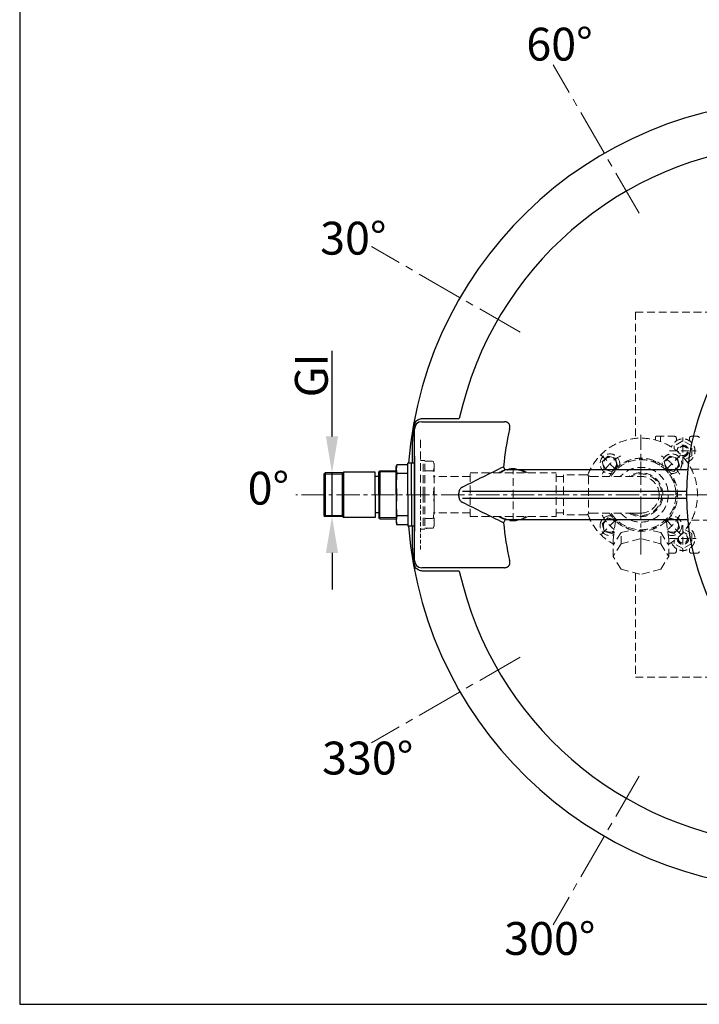
# Model space of a CAD drawing. Extents: x -240 to 4128, y 1813 to 13509.
# Drawn here: x 1946 to 2877, y 9703 to 11052 of the extents above; entities that cross this region are included whole.
import ezdxf

# ---------------------------------------------------------------- set-up
doc = ezdxf.new("R2010")
doc.units = 0
doc.header["$LTSCALE"] = 4.25
doc.header["$MEASUREMENT"] = 0
doc.header["$PDMODE"] = 3
doc.header["$PDSIZE"] = 5
doc.linetypes.add('CENTER2', pattern=[1.125, 0.75, -0.125, 0.125, -0.125])
doc.linetypes.add('HIDDEN2', pattern=[0.1875, 0.125, -0.0625])
doc.layers.get('0').update_dxf_attribs({"linetype": 'CONTINUOUS'})
doc.layers.get('DEFPOINTS').update_dxf_attribs({"linetype": 'CONTINUOUS'})
doc.layers.add('ESO', color=30, linetype='CONTINUOUS')
for name, color, linetype, lineweight in [('Kóty', 4, 'CONTINUOUS', 15), ('Neviditelná', 5, 'HIDDEN2', 15), ('Osy', 1, 'CENTER2', 15), ('SILNA', 7, 'CONTINUOUS', 25), ('Silná', 7, 'CONTINUOUS', 25), ('Tenká', 4, 'CONTINUOUS', 15)]:
    doc.layers.add(name, color=color, linetype=linetype, lineweight=lineweight)
doc.styles.add('Arial', font='arial.ttf')
doc.dimstyles.get("Standard").update_dxf_attribs({"dimtxt": 35, "dimasz": 50, "dimexe": 1.3, "dimexo": 1.3, "dimgap": 5, "dimtad": 1, "dimdec": 4, "dimdsep": 46, "dimtxsty": 'Arial', "dimcen": 0, "dimclrt": 4, "dimadec": 0, "dimazin": 0, "dimtp": 2, "dimtfac": 0.6, "dimtdec": 4, "dimtmove": 0, "dimatfit": 1, "dimldrblk": 'DOTSMALL', "dimfxl": 0, "dimtvp": 0.77, "dimtolj": 1, "dimarcsym": 0})

# ---------------------------------------------------------------- blocks, each defined once
blk = doc.blocks.new('*D4')
at = {"layer": 'DEFPOINTS', "color": 0}
for p in [(2373.7, 10430.9), (2375.9, 10430.9), (2375.9, 10371.3)]:
    blk.add_point(p, dxfattribs=at)
at = {"layer": 'Kóty', "color": 0, "lineweight": -2}
for p, q in [((2373.7, 10480.9), (2373.7, 10598.3)), ((2374.6, 10430.9), (2372.4, 10430.9)), ((2373.7, 10371.3), (2373.7, 10430.9)), ((2374.6, 10371.3), (2372.4, 10371.3)), ((2373.7, 10321.3), (2373.7, 10271.3))]:
    blk.add_line(p, q, dxfattribs=at)
at = {"layer": 'Kóty', "color": 0}
for points in [[(2365.3, 10480.9), (2382, 10480.9), (2373.7, 10430.9)], [(2365.3, 10321.3), (2382, 10321.3), (2373.7, 10371.3)]]:
    blk.add_solid(points, dxfattribs=at)
at = {"layer": 'Kóty', "color": 4, "insert": (2345.4, 10564.6), "char_height": 45, "attachment_point": 5, "rotation": 90, "style": 'Arial'}
blk.add_mtext('\\A1;GI', dxfattribs=at)
blk = doc.blocks.new('_DotSmall')
at = {"color": 0, "linetype": 'ByBlock', "const_width": 0.5}
blk.add_lwpolyline([(-0.0625, 0, 1), (0.0625, 0, 1)], format="xyb", close=True, dxfattribs=at)

msp = doc.modelspace()

# ---------------------------------------------------------------- linework, layer by layer
at = {"layer": 'ESO'}
for p, q in [((1946.10198, 13340.01043), (1946.10198, 9702.97836)), ((1946.10198, 9702.97836), (4128.32122, 9702.97836))]:
    msp.add_line(p, q, dxfattribs=at)
at = {"layer": 'Neviditelná', "ltscale": 20}
for p, q in [((2789.10938, 10651.0825), (2789.10938, 10478.21895)), ((2789.10938, 10651.0825), (2891.60937, 10651.0825)), ((2817.60915, 10481.08269), (2842.60921, 10481.08269)), ((2865.60927, 10481.08269), (2874.07682, 10481.08269)), ((2494.60937, 10476.0825), (2494.60937, 10401.0825)), ((2816.60915, 10480.08269), (2816.60915, 10475.95757)), ((2823.60917, 10480.08269), (2823.60917, 10473.72735)), ((2854.10924, 10474.93267), (2842.11476, 10468.00766)), ((2842.11476, 10468.00766), (2842.11476, 10463.81617)), ((2845.10922, 10474.91199), (2845.10922, 10478.58268)), ((2854.10924, 10442.79688), (2854.10924, 10479.3684)), ((2866.10372, 10468.00766), (2854.10924, 10474.93267)), ((2863.10926, 10474.91199), (2863.10926, 10478.58268)), ((2866.10372, 10454.15762), (2866.10372, 10468.00766)), ((2761.15013, 10436.54147), (2741.48899, 10456.20262)), ((2751.31556, 10454.07703), (2743.61457, 10446.37604)), ((2761.92543, 10451.25184), (2751.31556, 10454.07703)), ((2836.16858, 10454.07703), (2828.46758, 10446.37604)), ((2832.06805, 10436.54144), (2851.72922, 10456.20262)), ((2835.82348, 10461.08264), (2872.395, 10461.08264)), ((2846.77845, 10451.25184), (2836.16858, 10454.07703)), ((2857.41095, 10449.13885), (2866.10372, 10454.15762)), ((2494.60937, 10448.0825), (2500.60937, 10448.0825)), ((2498.60937, 10401.0825), (2498.60937, 10448.0825)), ((2500.60937, 10401.0825), (2500.60937, 10448.0825)), ((2500.60937, 10447.08417), (2512.07529, 10447.08417)), ((2512.07529, 10447.08417), (2513.60937, 10443.5825)), ((2513.60937, 10401.0825), (2513.60937, 10443.5825)), ((2743.61457, 10446.37604), (2746.43976, 10435.76617)), ((2757.04963, 10432.94098), (2764.75062, 10440.64197)), ((2764.75062, 10440.64197), (2761.92543, 10451.25184)), ((2776.12121, 10445.31833), (2776.40846, 10444.62484)), ((2779.81673, 10446.84907), (2780.10398, 10446.15557)), ((2794.60907, 10449.79145), (2794.60907, 10449.04082)), ((2798.60907, 10449.79145), (2798.60907, 10449.04082)), ((2813.40142, 10446.84907), (2813.11417, 10446.15557)), ((2817.09694, 10445.31833), (2816.80969, 10444.62484)), ((2828.46758, 10446.37604), (2830.74991, 10437.80486)), ((2841.90264, 10432.94098), (2849.60364, 10440.64197)), ((2849.60364, 10440.64197), (2846.77845, 10451.25184)), ((2500.60937, 10433.61059), (2512.07529, 10433.61059)), ((2562.60911, 10371.0825), (2562.60911, 10431.0825)), ((2562.60911, 10431.0825), (2680.60911, 10431.0825)), ((2606.79812, 10433.06125), (2607.00578, 10432.55992)), ((2609.46967, 10434.16784), (2609.67733, 10433.66651)), ((2620.16328, 10436.29494), (2620.16328, 10435.75229)), ((2621.60911, 10365.2982), (2621.60911, 10436.8668)), ((2623.05494, 10436.29494), (2623.05494, 10435.75229)), ((2633.74855, 10434.16784), (2633.54089, 10433.66651)), ((2636.4201, 10433.06125), (2636.21244, 10432.55992)), ((2680.60911, 10371.0825), (2680.60911, 10431.0825)), ((2690.60911, 10428.4825), (2690.60911, 10373.6825)), ((2721.80125, 10428.4825), (2690.60911, 10428.4825)), ((2746.43976, 10435.76617), (2757.04963, 10432.94098)), ((2760.75243, 10434.11071), (2761.28321, 10433.57994)), ((2763.58086, 10436.93914), (2764.11164, 10436.40836)), ((2829.63729, 10436.93914), (2829.10651, 10436.40836)), ((2832.46571, 10434.11071), (2831.93494, 10433.57994)), ((2833.35099, 10435.21811), (2841.90264, 10432.94098)), ((2865.75585, 10436.08258), (2891.60937, 10436.08258)), ((2562.60911, 10426.0825), (2513.60937, 10426.0825)), ((2690.60911, 10426.0825), (2680.60911, 10426.0825)), ((2724.62968, 10426.0825), (2724.62968, 10376.0825)), ((2727.69174, 10426.22793), (2796.60907, 10426.22793)), ((2840.84491, 10421.57037), (2840.15141, 10421.28311)), ((2842.37564, 10417.87485), (2841.68215, 10417.58759)), ((2498.60937, 10401.0825), (2498.60937, 10354.0825)), ((2500.60937, 10401.0825), (2500.60937, 10354.0825)), ((2513.60937, 10401.0825), (2513.60937, 10358.5825)), ((2845.31802, 10403.0825), (2844.56739, 10403.0825)), ((2845.31802, 10399.0825), (2844.56739, 10399.0825)), ((2562.60911, 10376.0825), (2513.60937, 10376.0825)), ((2690.60911, 10376.0825), (2680.60911, 10376.0825)), ((2721.80125, 10373.6825), (2690.60911, 10373.6825)), ((2727.69174, 10375.93707), (2785.66475, 10375.93707)), ((2785.66475, 10375.93707), (2796.60907, 10375.93707)), ((2840.84491, 10380.59463), (2840.15141, 10380.88189)), ((2842.37564, 10384.29015), (2841.68215, 10384.57741)), ((2500.60937, 10368.55441), (2512.07529, 10368.55441)), ((2562.60911, 10371.0825), (2680.60911, 10371.0825)), ((2606.79812, 10369.10375), (2607.00578, 10369.60508)), ((2609.46967, 10367.99716), (2609.67733, 10368.49849)), ((2620.16328, 10365.87006), (2620.16328, 10366.41271)), ((2623.05494, 10365.87006), (2623.05494, 10366.41271)), ((2633.74855, 10367.99716), (2633.54089, 10368.49849)), ((2636.4201, 10369.10375), (2636.21244, 10369.60508)), ((2761.35767, 10365.83107), (2741.48899, 10345.96238)), ((2751.31556, 10369.22402), (2743.61457, 10361.52303)), ((2743.61457, 10361.52303), (2746.43976, 10350.91316)), ((2760.42045, 10366.79958), (2751.31556, 10369.22402)), ((2758.40156, 10339.48976), (2761.72314, 10365.06296)), ((2760.75243, 10368.05429), (2761.28321, 10368.58506)), ((2763.58086, 10365.22586), (2764.11164, 10365.75664)), ((2829.63729, 10365.22586), (2829.10651, 10365.75664)), ((2834.81665, 10339.48976), (2831.49506, 10365.06296)), ((2836.16858, 10369.22402), (2831.55397, 10364.60942)), ((2832.46571, 10368.05429), (2831.93494, 10368.58506)), ((2832.06805, 10365.62356), (2851.72922, 10345.96238)), ((2846.77845, 10366.39883), (2836.16858, 10369.22402)), ((2849.60364, 10355.78896), (2846.77845, 10366.39883)), ((2854.10924, 10359.36812), (2854.10924, 10322.7966)), ((2865.75585, 10366.08242), (2891.60937, 10366.08242)), ((2494.60937, 10354.0825), (2500.60937, 10354.0825)), ((2500.60937, 10355.08083), (2512.07529, 10355.08083)), ((2512.07529, 10355.08083), (2513.60937, 10358.5825)), ((2746.43976, 10350.91316), (2757.04963, 10348.08797)), ((2757.04963, 10348.08797), (2759.88685, 10350.92519)), ((2769.5315, 10349.10106), (2758.40156, 10331.82932)), ((2769.5315, 10349.10106), (2783.41667, 10352.798)), ((2769.5315, 10333.78017), (2769.5315, 10349.10106)), ((2776.12121, 10356.84667), (2776.40846, 10357.54016)), ((2779.81673, 10355.31593), (2780.10398, 10356.00943)), ((2794.60907, 10352.37355), (2794.60907, 10353.12418)), ((2798.60907, 10352.37355), (2798.60907, 10353.12418)), ((2823.68671, 10349.10106), (2809.80154, 10352.798)), ((2813.40142, 10355.31593), (2813.11417, 10356.00943)), ((2817.09694, 10356.84667), (2816.80969, 10357.54016)), ((2823.68671, 10349.10106), (2834.81665, 10331.82932)), ((2823.68671, 10333.78017), (2823.68671, 10349.10106)), ((2833.406, 10350.35045), (2841.90264, 10348.08797)), ((2841.90264, 10348.08797), (2849.60364, 10355.78896)), ((2857.41095, 10353.02615), (2866.10372, 10348.00738)), ((2866.10372, 10348.00738), (2866.10372, 10334.15734)), ((2758.40156, 10316.50843), (2758.40156, 10339.48976)), ((2769.5315, 10333.78017), (2758.40156, 10316.50843)), ((2769.5315, 10333.78017), (2796.60914, 10340.98963)), ((2823.68671, 10333.78017), (2796.60907, 10340.98963)), ((2823.68671, 10333.78017), (2834.81665, 10316.50843)), ((2834.81665, 10316.50843), (2834.81665, 10339.48976)), ((2835.82348, 10341.08236), (2872.395, 10341.08236)), ((2842.11476, 10334.15734), (2842.11476, 10338.34883)), ((2854.10924, 10327.23233), (2842.11476, 10334.15734)), ((2866.10372, 10334.15734), (2854.10924, 10327.23233)), ((2834.81665, 10321.08231), (2842.60921, 10321.08231)), ((2845.10922, 10327.25301), (2845.10922, 10323.58232)), ((2863.10926, 10327.25301), (2863.10926, 10323.58232)), ((2865.60927, 10321.08231), (2874.07682, 10321.08231)), ((2769.5315, 10299.23669), (2758.40156, 10316.50843)), ((2823.68671, 10299.23669), (2834.81665, 10316.50843)), ((2769.5315, 10299.23669), (2796.40156, 10292.0825)), ((2789.10938, 10294.02405), (2789.10938, 10151.0825)), ((2823.68671, 10299.23669), (2796.81665, 10292.0825)), ((2789.10938, 10151.0825), (2891.60937, 10151.0825))]:
    msp.add_line(p, q, dxfattribs=at)
at = {"layer": 'Neviditelná', "ltscale": 10}
msp.add_line((2494.60937, 10326.0825), (2494.60937, 10401.0825), dxfattribs=at)
at = {"layer": 'Neviditelná', "ltscale": 20}
for centre in [(2754.1826, 10443.50901), (2839.03561, 10443.50901)]:
    msp.add_circle(centre, 9.00002, dxfattribs=at)
for centre, radius, start, end in [((2817.60915, 10480.08269), 1, 90, 180), ((2824.60917, 10480.08269), 1, 90, 180), ((2842.60921, 10478.58268), 2.50001, 0, 90), ((2865.60927, 10478.58268), 2.50001, 90, 180), ((2874.07682, 10478.58268), 2.50001, 10, 90), ((2796.6091, 10401.0825), 77.50018, 299.5379165, 159.76181934), ((2854.10924, 10461.08264), 16.50004, 290.91304644, 161.52470403), ((2854.10924, 10461.08264), 8.00002, 269.75031945, 182.68743102), ((2854.10924, 10461.08264), 6.33335, 252.95461175, 199.48313872), ((2754.1826, 10443.50901), 13.50003, 353.36154668, 276.35744192), ((2796.6091, 10401.0825), 60.00014, 117.83029356, 152.16970644), ((2796.6091, 10401.0825), 60.00014, 27.83029356, 62.16970644), ((2839.03561, 10443.50901), 13.50003, 263.64227787, 186.63865155), ((2498.05033, 10440.34738), 15.55904, 334.34302748, 25.65697252), ((2796.81662, 10401.0825), 50, 210.19261713, 149.80738287), ((2796.60907, 10401.0825), 48, 211.5917392, 148.4082608), ((2778.78513, 10444.1133), 2.9238, 69.33979705, 155.66020295), ((2796.60907, 10447.6587), 2.9238, 46.83979705, 133.16020295), ((2814.43301, 10444.1133), 2.9238, 24.33979705, 110.66020295), ((2796.60907, 10401.0825), 48, 0, 65.37568165), ((2426.62825, 10417.34655), 86.98112, 349.22319575, 10.77680425), ((2621.60911, 10401.0825), 35.7843, 56.96697337, 123.03302663), ((2621.60911, 10401.0825), 34.69993, 59.83194524, 120.16805476), ((2608.72391, 10432.19011), 2.11366, 69.33979705, 155.66020295), ((2621.60911, 10434.75314), 2.11366, 46.83979705, 133.16020295), ((2634.4943, 10432.19011), 2.11366, 24.33979705, 110.66020295), ((2721.80125, 10424.4825), 4, 45.77971323, 90), ((2727.38061, 10430.21581), 4, 225.77971323, 274.46120249), ((2763.67473, 10434.01684), 2.9238, 91.83979705, 178.16020295), ((2796.6091, 10401.0825), 37.50009, 222.1090027, 137.8909973), ((2796.6091, 10401.0825), 30.00007, 236.94832249, 123.05167751), ((2796.6091, 10401.0825), 28.50007, 241.92029836, 118.07970164), ((2829.54342, 10434.01684), 2.9238, 1.83979705, 88.16020295), ((2796.40153, 10401.0825), 25.14629, 0, 89.52710333), ((2839.63987, 10418.90644), 2.9238, 339.33979705, 65.66020295), ((2426.62825, 10384.81845), 86.98112, 349.22319575, 10.77680425), ((2796.40153, 10401.0825), 25.14629, 270.47289667, 0), ((2843.18527, 10401.0825), 2.9238, 316.83979705, 43.16020295), ((2721.80125, 10377.6825), 4, 270, 314.22028677), ((2796.6091, 10401.0825), 77.50018, 200.23818066, 240.4620835), ((2727.38061, 10371.94919), 4, 85.53879751, 134.22028677), ((2796.6091, 10401.0825), 60.00014, 207.83029356, 232.64821288), ((2796.6091, 10401.0825), 60.00014, 307.35178712, 332.16970644), ((2839.63987, 10383.25856), 2.9238, 294.33979705, 20.66020295), ((2498.05033, 10361.81762), 15.55904, 334.34302748, 25.65697252), ((2621.60911, 10401.0825), 35.7843, 236.96697337, 303.03302663), ((2621.60911, 10401.0825), 34.69993, 239.83194524, 300.16805476), ((2608.72391, 10369.97489), 2.11366, 204.33979705, 290.66020295), ((2621.60911, 10367.41186), 2.11366, 226.83979705, 313.16020295), ((2634.4943, 10369.97489), 2.11366, 249.33979705, 335.66020295), ((2754.1826, 10358.65599), 13.50003, 81.68660392, 292.12276701), ((2754.1826, 10358.65599), 9.00002, 34.93925277, 310.25983226), ((2763.67473, 10368.14816), 2.9238, 181.83979705, 268.16020295), ((2829.54342, 10368.14816), 2.9238, 271.83979705, 358.16020295), ((2839.03561, 10358.65599), 9.00002, 229.74016774, 145.06074723), ((2839.03561, 10358.65599), 13.50003, 247.87723299, 96.35772213), ((2514.85964, 10354.46534), 12, 177.05996855, 180), ((2778.78513, 10358.0517), 2.9238, 204.33979705, 290.66020295), ((2796.60907, 10354.5063), 2.9238, 226.83979705, 313.16020295), ((2814.43301, 10358.0517), 2.9238, 249.33979705, 335.66020295), ((2854.10924, 10341.08236), 16.50004, 198.47529597, 69.08695356), ((2854.10924, 10341.08236), 8.00002, 177.31256898, 90.24968055), ((2854.10924, 10341.08236), 6.33335, 160.51686128, 107.04538825), ((2842.60921, 10323.58232), 2.50001, 270, 0), ((2865.60927, 10323.58232), 2.50001, 180, 270), ((2874.07682, 10323.58232), 2.50001, 270, 350)]:
    msp.add_arc(centre, radius, start, end, dxfattribs=at)
at = {"layer": 'Osy', "ltscale": 20}
for p, q in [((2794.04273, 10786.57924), (2676.54273, 10990.09521)), ((2631.11263, 10623.64915), (2427.59666, 10741.14915)), ((2631.11263, 10178.51585), (2427.59666, 10061.01585)), ((2794.04273, 10015.58576), (2676.54273, 9812.06979))]:
    msp.add_line(p, q, dxfattribs=at)
at = {"layer": 'Osy', "ltscale": 10}
for p, q in [((2796.6091, 10319.13087), (2796.6091, 10483.03413)), ((3559.10937, 10401.0825), (2324.35389, 10401.0825))]:
    msp.add_line(p, q, dxfattribs=at)
at = {"layer": 'SILNA'}
for p, q in [((2486.60937, 10444.0825), (2486.60937, 10358.0825)), ((2610.62865, 10435.2192), (2608.5358, 10439.50067)), ((2552.54442, 10405.92545), (2859.34783, 10405.92545)), ((2552.54442, 10396.23955), (2859.34783, 10396.23955)), ((2610.62865, 10366.9458), (2608.5358, 10362.66433))]:
    msp.add_line(p, q, dxfattribs=at)
at = {"layer": 'Silná'}
for p, q in [((2496.60937, 10501.0825), (2609.66957, 10501.0825)), ((2486.60937, 10311.0825), (2486.60937, 10491.0825)), ((2486.60937, 10454.0825), (2486.60937, 10401.0825)), ((2461.60937, 10439.0825), (2462.4483, 10442.2134)), ((2477.60937, 10442.2134), (2462.4483, 10442.2134)), ((2486.60937, 10444.0825), (2477.60937, 10444.0825)), ((2477.60937, 10401.0825), (2477.60937, 10444.0825)), ((2482.60937, 10401.0825), (2482.60937, 10444.0825)), ((2486.60937, 10453.5825), (2486.60937, 10401.0825)), ((2486.60937, 10451.0825), (2486.60937, 10351.0825)), ((2486.60937, 10353.5825), (2486.60937, 10448.5825)), ((2364.10937, 10430.8895), (2362.60937, 10429.3895)), ((2362.60937, 10429.3895), (2362.60937, 10372.7755)), ((2364.10937, 10430.8895), (2364.10937, 10371.2755)), ((2387.60937, 10430.8895), (2364.10937, 10430.8895)), ((2387.60937, 10430.8895), (2387.60937, 10371.2755)), ((2432.60937, 10432.0825), (2389.43933, 10432.0825)), ((2389.43933, 10432.0825), (2389.43933, 10370.0825)), ((2432.60937, 10401.0825), (2432.60937, 10432.0825)), ((2439.10937, 10433.9375), (2437.60937, 10432.4375)), ((2437.60937, 10401.0825), (2437.60937, 10432.4375)), ((2439.10937, 10433.9375), (2439.10937, 10401.0825)), ((2439.10937, 10433.9375), (2461.60937, 10433.9375)), ((2461.60937, 10401.0825), (2461.60937, 10439.0825)), ((2477.60937, 10430.16644), (2462.4483, 10430.16644)), ((2437.60937, 10426.0825), (2432.60937, 10426.0825)), ((2432.60937, 10401.0825), (2432.60937, 10370.0825)), ((2437.60937, 10401.0825), (2437.60937, 10369.7275)), ((2439.10937, 10368.2275), (2439.10937, 10401.0825)), ((2461.60937, 10401.0825), (2461.60937, 10363.0825)), ((2477.60937, 10401.0825), (2477.60937, 10358.0825)), ((2482.60937, 10401.0825), (2482.60937, 10358.0825)), ((2486.60937, 10348.5825), (2486.60937, 10401.0825)), ((2486.60937, 10348.0825), (2486.60937, 10401.0825)), ((2362.60937, 10372.7755), (2364.10937, 10371.2755)), ((2437.60937, 10376.0825), (2432.60937, 10376.0825)), ((2387.60937, 10371.2755), (2364.10937, 10371.2755)), ((2432.60937, 10370.0825), (2389.43933, 10370.0825)), ((2439.10937, 10368.2275), (2437.60937, 10369.7275)), ((2439.10937, 10368.2275), (2461.60937, 10368.2275)), ((2461.60937, 10363.0825), (2462.4483, 10359.9516)), ((2477.60937, 10371.99856), (2462.4483, 10371.99856)), ((2477.60937, 10359.9516), (2462.4483, 10359.9516)), ((2486.60937, 10358.0825), (2477.60937, 10358.0825)), ((2609.66957, 10301.0825), (2496.60937, 10301.0825))]:
    msp.add_line(p, q, dxfattribs=at)
msp.add_circle((3206.60937, 10401.0825), 347.29531, dxfattribs=at)
for centre, radius, start, end in [((3016.60937, 10401.0825), 540, 184.56727716, 175.43272284), ((3016.60937, 10401.0825), 480.16125, 94.56787879, 167.42819918), ((2496.60937, 10491.0825), 10, 90, 180), ((3016.60937, 10401.0825), 409.87803, 167.31578028, 174.62172965), ((2483.65318, 10436.18992), 22.04381, 164.14221828, 195.85778172), ((2387.60937, 10432.8895), 2, 270, 336.20283648), ((2588.06476, 10415.62447), 126.45539, 173.39655719, 186.60344281), ((2858.1874, 10439.28601), 4.07074, 267.48015308, 316.10931798), ((2588.06476, 10386.54053), 126.45539, 173.39655719, 186.60344281), ((2387.60937, 10369.2755), 2, 23.79716352, 90), ((2483.65318, 10365.97508), 22.04381, 164.14221828, 195.85778172), ((3016.60937, 10401.0825), 409.87803, 185.37827035, 192.68421972), ((2858.1874, 10362.87899), 4.07074, 43.89068202, 92.51984692), ((2496.60937, 10311.0825), 10, 180, 270), ((3016.60937, 10401.0825), 480.16125, 192.57180082, 265.43212121)]:
    msp.add_arc(centre, radius, start, end, dxfattribs=at)
for points, knots in [([(2485.31593, 10490.45897), (2485.39966, 10491.47562), (2485.53893, 10492.48974), (2485.8274, 10493.9942), (2485.93725, 10494.49465), (2486.18272, 10495.48434), (2486.31824, 10495.97359), (2486.76418, 10497.42546), (2487.11488, 10498.37538), (2487.92781, 10500.21017), (2488.38953, 10501.0976), (2488.92748, 10501.95077)], [0, 0, 0, 0, 0.25, 0.25, 0.375, 0.375, 0.5, 0.5, 0.75, 0.75, 1, 1, 1, 1]), ([(2488.92748, 10501.95077), (2489.63626, 10502.56851), (2490.38365, 10503.10339), (2491.55655, 10503.79412), (2491.95623, 10504.00561), (2492.7727, 10504.39167), (2493.19108, 10504.56679), (2494.46098, 10505.03226), (2495.31699, 10505.26024), (2497.04618, 10505.56447), (2497.91937, 10505.64064), (2498.8012, 10505.63992)], [0, 0, 0, 0, 0.25, 0.25, 0.375, 0.375, 0.5, 0.5, 0.75, 0.75, 1, 1, 1, 1]), ([(2616.73439, 10491.0825), (2616.85764, 10491.44757), (2616.96107, 10491.81572), (2617.12528, 10492.55865), (2617.18619, 10492.93663), (2617.2588, 10493.67679), (2617.27124, 10494.04039), (2617.24874, 10494.75474), (2617.21359, 10495.10667), (2617.09543, 10495.79202), (2617.01334, 10496.11981), (2616.81093, 10496.73863), (2616.69032, 10497.03137), (2616.27565, 10497.86415), (2615.92541, 10498.35965), (2615.15001, 10499.19741), (2614.72336, 10499.54641), (2614.03735, 10499.98671), (2613.79991, 10500.11987), (2613.31552, 10500.35752), (2613.06934, 10500.46181), (2612.32019, 10500.73582), (2611.80671, 10500.86699), (2610.75579, 10501.0404), (2610.21831, 10501.0825), (2609.66957, 10501.0825)], [0, 0, 0, 0, 0.0625, 0.0625, 0.125, 0.125, 0.1875, 0.1875, 0.25, 0.25, 0.3125, 0.3125, 0.375, 0.375, 0.5, 0.5, 0.625, 0.625, 0.6875, 0.6875, 0.75, 0.75, 0.875, 0.875, 1, 1, 1, 1]), ([(2483.8269, 10470.11462), (2484.04426, 10473.5121), (2484.27726, 10476.90741), (2484.64979, 10481.99559), (2484.77779, 10483.69048), (2485.04128, 10487.07727), (2485.17678, 10488.76918), (2485.31593, 10490.45897)], [0, 0, 0, 0, 0.5, 0.5, 0.75, 0.75, 1, 1, 1, 1]), ([(2858.00843, 10435.2192), (2845.58212, 10435.2192), (2833.39937, 10435.2192), (2809.50669, 10435.2192), (2797.7968, 10435.2192), (2774.84462, 10435.2192), (2763.60233, 10435.2192), (2741.58852, 10435.2192), (2730.81698, 10435.2192), (2717.65421, 10435.2192), (2715.03676, 10435.2192), (2709.83236, 10435.2192), (2707.24851, 10435.2192), (2699.57281, 10435.2192), (2694.54829, 10435.2192), (2679.74907, 10435.2192), (2670.24828, 10435.2192), (2651.96886, 10435.2192), (2643.19024, 10435.2192), (2626.35983, 10435.2192), (2618.30799, 10435.2192), (2610.62865, 10435.2192)], [0, 0, 0, 0, 0.125, 0.125, 0.25, 0.25, 0.375, 0.375, 0.5, 0.5, 0.53125, 0.53125, 0.5625, 0.5625, 0.625, 0.625, 0.75, 0.75, 0.875, 0.875, 1, 1, 1, 1]), ([(2547.12566, 10398.88818), (2547.12224, 10399.61959), (2547.12053, 10400.35101), (2547.12053, 10401.08242), (2547.12053, 10401.81389), (2547.12224, 10402.54536), (2547.12566, 10403.27682)], [0, 0, 0, 0, 0.0021942487708, 0.0021942487708, 0.0021942487708, 0.004388651664, 0.004388651664, 0.004388651664, 0.004388651664]), ([(2552.87876, 10411.81684), (2552.47316, 10411.61193), (2552.08028, 10411.38566), (2551.32125, 10410.88822), (2550.95625, 10410.61751), (2550.26653, 10410.03794), (2549.94031, 10409.72817), (2549.32776, 10409.06587), (2549.03986, 10408.71077), (2548.5211, 10407.97143), (2548.28892, 10407.58638), (2547.98337, 10406.98464), (2547.88865, 10406.78002), (2547.71415, 10406.36235), (2547.6341, 10406.14843), (2547.27845, 10405.07314), (2547.12992, 10404.18812), (2547.12566, 10403.27682)], [0, 0, 0, 0, 0.125, 0.125, 0.25, 0.25, 0.375, 0.375, 0.5, 0.5, 0.625, 0.625, 0.6875, 0.6875, 0.75, 0.75, 1, 1, 1, 1]), ([(2547.12566, 10398.88818), (2547.12994, 10397.9729), (2547.27978, 10397.08635), (2547.70675, 10395.79771), (2547.88494, 10395.37314), (2548.2944, 10394.5689), (2548.52666, 10394.1851), (2549.04219, 10393.45146), (2549.32548, 10393.10163), (2549.94186, 10392.43513), (2550.27357, 10392.1206), (2551.31044, 10391.25096), (2552.06532, 10390.75912), (2552.87876, 10390.34816)], [0, 0, 0, 0, 0.25, 0.25, 0.375, 0.375, 0.5, 0.5, 0.625, 0.625, 0.75, 0.75, 1, 1, 1, 1]), ([(2610.62865, 10366.9458), (2612.54684, 10366.9458), (2614.4908, 10366.9458), (2618.43026, 10366.9458), (2620.42545, 10366.9458), (2626.47576, 10366.9458), (2630.59956, 10366.9458), (2643.23818, 10366.9458), (2652.01984, 10366.9458), (2670.28636, 10366.9458), (2679.77122, 10366.9458), (2699.44829, 10366.9458), (2709.64047, 10366.9458), (2722.83359, 10366.9458), (2725.49035, 10366.9458), (2730.83019, 10366.9458), (2733.51477, 10366.9458), (2741.61215, 10366.9458), (2747.0686, 10366.9458), (2763.61038, 10366.9458), (2774.86793, 10366.9458), (2797.8377, 10366.9458), (2809.54992, 10366.9458), (2833.43254, 10366.9458), (2845.60292, 10366.9458), (2858.00843, 10366.9458)], [0, 0, 0, 0, 0.03125, 0.03125, 0.0625, 0.0625, 0.125, 0.125, 0.25, 0.25, 0.375, 0.375, 0.5, 0.5, 0.53125, 0.53125, 0.5625, 0.5625, 0.625, 0.625, 0.75, 0.75, 0.875, 0.875, 1, 1, 1, 1]), ([(2485.31593, 10311.70603), (2485.17678, 10313.3958), (2485.04128, 10315.08772), (2484.77779, 10318.47454), (2484.64979, 10320.1695), (2484.27725, 10325.25769), (2484.04426, 10328.65291), (2483.8269, 10332.05038)], [0, 0, 0, 0, 0.25, 0.25, 0.5, 0.5, 1, 1, 1, 1]), ([(2488.92748, 10300.21423), (2488.38967, 10301.06718), (2487.92599, 10301.95862), (2487.31717, 10303.33322), (2487.12862, 10303.79845), (2486.77788, 10304.74325), (2486.61542, 10305.22378), (2486.31762, 10306.19351), (2486.18211, 10306.68298), (2485.937, 10307.67149), (2485.82722, 10308.17158), (2485.53829, 10309.67898), (2485.39965, 10310.68948), (2485.31593, 10311.70603)], [0, 0, 0, 0, 0.25, 0.25, 0.375, 0.375, 0.5, 0.5, 0.625, 0.625, 0.75, 0.75, 1, 1, 1, 1]), ([(2609.66957, 10301.0825), (2610.21846, 10301.0825), (2610.75917, 10301.12459), (2611.82245, 10301.30119), (2612.34063, 10301.43508), (2613.09069, 10301.71184), (2613.33636, 10301.81685), (2613.81809, 10302.05498), (2614.05502, 10302.18866), (2614.74211, 10302.63269), (2615.16823, 10302.9841), (2615.74734, 10303.61466), (2615.93123, 10303.84385), (2616.26803, 10304.33253), (2616.4215, 10304.59224), (2616.69546, 10305.14555), (2616.81597, 10305.43912), (2617.01898, 10306.06523), (2617.09954, 10306.39275), (2617.21454, 10307.06811), (2617.24948, 10307.41737), (2617.27122, 10308.14064), (2617.25726, 10308.51426), (2617.14549, 10309.62151), (2616.98022, 10310.35435), (2616.73439, 10311.0825)], [0, 0, 0, 0, 0.125, 0.125, 0.25, 0.25, 0.3125, 0.3125, 0.375, 0.375, 0.5, 0.5, 0.5625, 0.5625, 0.625, 0.625, 0.6875, 0.6875, 0.75, 0.75, 0.8125, 0.8125, 0.875, 0.875, 1, 1, 1, 1]), ([(2498.8012, 10296.52508), (2497.91936, 10296.52436), (2497.04593, 10296.60053), (2495.31583, 10296.90501), (2494.45914, 10297.13323), (2493.18791, 10297.59947), (2492.77062, 10297.77425), (2491.95495, 10298.16005), (2491.5556, 10298.37142), (2490.38345, 10299.06179), (2489.63629, 10299.59647), (2488.92748, 10300.21423)], [0, 0, 0, 0, 0.25, 0.25, 0.5, 0.5, 0.625, 0.625, 0.75, 0.75, 1, 1, 1, 1])]:
    msp.add_open_spline(points, degree=3, knots=knots, dxfattribs=at)
for points in [[(2498.8012, 10505.63992), (2515.18125, 10505.62652), (2531.56703, 10505.61194), (2547.96046, 10505.59579)], [(2483.83412, 10444.0825), (2483.832, 10459.96683), (2483.8296, 10465.04114), (2483.8269, 10470.11462)], [(2552.87876, 10411.81684), (2571.37353, 10421.16053), (2589.91974, 10430.40081), (2608.5358, 10439.50067)], [(2608.5358, 10362.66433), (2589.91993, 10371.76409), (2571.37339, 10381.00455), (2552.87876, 10390.34816)], [(2483.8269, 10332.05038), (2483.8295, 10336.94454), (2483.83183, 10341.8406), (2483.8339, 10358.0825)], [(2547.96046, 10296.56921), (2531.56703, 10296.55306), (2515.18125, 10296.53848), (2498.8012, 10296.52508)]]:
    msp.add_open_spline(points, degree=3, dxfattribs=at)
at = {"layer": 'Tenká'}
for p, q in [((2362.60937, 10429.3895), (2387.60937, 10429.3895)), ((2437.63037, 10432.4585), (2461.60937, 10432.4585)), ((2362.60937, 10372.7755), (2387.60937, 10372.7755)), ((2437.63037, 10369.7065), (2461.60937, 10369.7065))]:
    msp.add_line(p, q, dxfattribs=at)

# ---------------------------------------------------------------- texts
at = {"layer": 'Silná', "char_height": 45, "width": 134.2400842, "attachment_point": 8, "style": 'Arial'}
for s, insert in [('{\\fArial|b0|i0|c238|p34;60°}', (2685.17805, 10995.85363)), ('{\\fArial|b0|i0|c238|p34;30°}', (2402.88485, 10730.01512)), ('{\\fArial|b0|i0|c238|p34;0°}', (2286.55064, 10387.53126)), ('{\\fArial|b0|i0|c238|p34;330°}', (2422.55999, 10017.81744)), ('{\\fArial|b0|i0|c238|p34;300°}', (2671.89333, 9770.67029))]:
    msp.add_mtext(s, dxfattribs=dict(at, insert=insert))

# ---------------------------------------------------------------- dimensions: what is measured, and where the dimension line sits
at = {"layer": 'Kóty'}
dim = msp.add_linear_dim(base=(2373.66943, 10430.8895), p1=(2375.85937, 10371.2755), p2=(2375.85937, 10430.8895), angle=90, text='GI', dimstyle='Standard', override={"dimtxt": 45}, dxfattribs=at)
dim.commit()
dim.dimension.update_dxf_attribs({"geometry": '*D4', "text_midpoint": (2373.66943, 10564.5747), "dimtype": 160})

doc.saveas('drawing.dxf')
